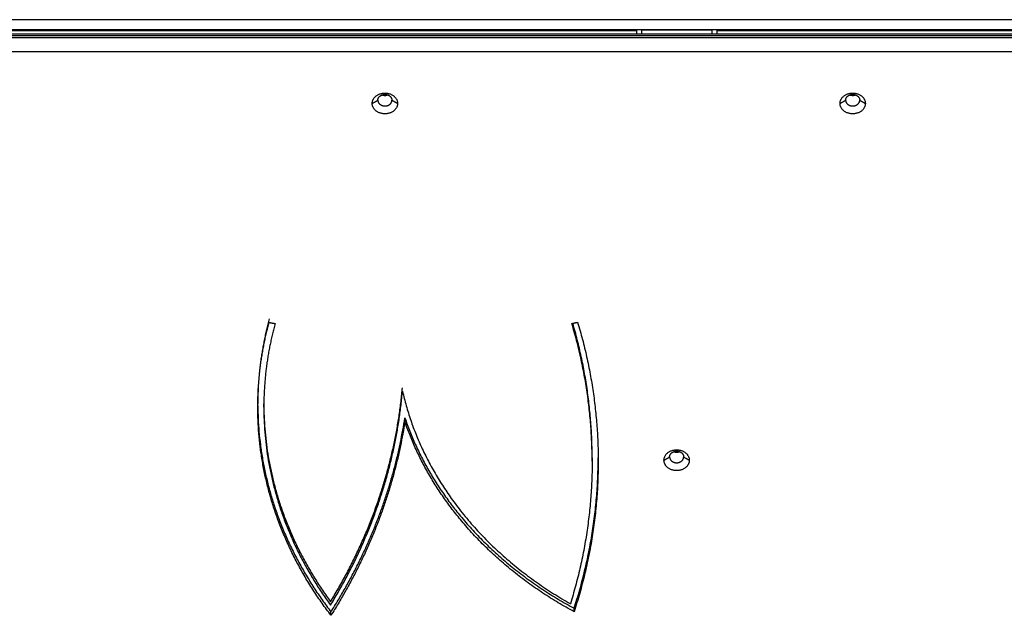
# Model space of a CAD drawing. Units: millimetres. Extents: x 70.99 to 79.29, y 16.99 to 23.64.
# Drawn here: x 75.52 to 76.01, y 19.09 to 19.38 of the extents above; entities that cross this region are included whole.
import ezdxf

# ---------------------------------------------------------------- set-up
doc = ezdxf.new("R2010")
doc.units = ezdxf.units.MM
doc.header["$LTSCALE"] = 100

# ---------------------------------------------------------------- blocks, each defined once
blk = doc.blocks.new('KATOPSI CU2')
at = {"lineweight": -3}
for points, degree in [([(81.13794, 17.84232), (80.14294, 17.84232), (79.14794, 17.84232)], 2), ([(79.14933, 17.83536), (80.1428, 17.83536), (81.13627, 17.83536)], 2), ([(79.14933, 17.83445), (80.1428, 17.83445), (81.13627, 17.83445)], 2), ([(81.13627, 17.8333), (80.1428, 17.8333), (79.14933, 17.8333)], 2), ([(81.10294, 17.83732), (80.14044, 17.83732), (79.17794, 17.83732)], 2), ([(79.18294, 17.83687), (79.49294, 17.83687), (79.80294, 17.83687)], 2), ([(79.80544, 17.83732), (79.80466, 17.83732), (79.80387, 17.83732), (79.80325, 17.83732), (79.80294, 17.83732), (79.80294, 17.83732)], 5), ([(79.80294, 17.83732), (79.80294, 17.83634), (79.80294, 17.83536)], 2), ([(79.80544, 17.83732), (79.82294, 17.83732), (79.84044, 17.83732)], 2), ([(79.80544, 17.83732), (79.80544, 17.83634), (79.80544, 17.83536)], 2), ([(79.84044, 17.83732), (79.84044, 17.83634), (79.84044, 17.83536)], 2), ([(79.84294, 17.83732), (79.84294, 17.83634), (79.84294, 17.83536)], 2), ([(79.84294, 17.83687), (80.14294, 17.83687), (80.44294, 17.83687)], 2), ([(81.13627, 17.82634), (80.1428, 17.82634), (79.14933, 17.82634)], 2), ([(79.67164, 17.8007), (79.67304, 17.8015), (79.67444, 17.8023)], 2), ([(79.68144, 17.8023), (79.68284, 17.8015), (79.68424, 17.8007)], 2), ([(79.90414, 17.8007), (79.90554, 17.8015), (79.90694, 17.8023)], 2), ([(79.91394, 17.8023), (79.91534, 17.8015), (79.91674, 17.8007)], 2), ([(79.62043, 17.69186), (79.62189, 17.69159), (79.62335, 17.69132)], 2), ([(79.77083, 17.69136), (79.77229, 17.69165), (79.77374, 17.69194)], 2), ([(79.61476, 17.64967), (79.61476, 17.65053), (79.61476, 17.65139)], 2), ([(79.61776, 17.64967), (79.61776, 17.65053), (79.61776, 17.65139)], 2), ([(79.68786, 17.64267), (79.68786, 17.64353), (79.68786, 17.64439)], 2), ([(79.78094, 17.6246), (79.78094, 17.62374), (79.78094, 17.62288)], 2), ([(79.78394, 17.62288), (79.78394, 17.62374), (79.78394, 17.6246)], 2), ([(79.81664, 17.62339), (79.81804, 17.6242), (79.81944, 17.625)], 2), ([(79.82644, 17.625), (79.82784, 17.6242), (79.82924, 17.62339)], 2), ([(79.77195, 17.54808), (79.77195, 17.54894), (79.77195, 17.5498)], 2), ([(79.65114, 17.54631), (79.65114, 17.54718), (79.65114, 17.54804)], 2)]:
    blk.add_open_spline(points, degree=degree, dxfattribs=at)
blk.add_open_spline([(79.84294, 17.83732), (79.84294, 17.83732), (79.84287, 17.83732), (79.84271, 17.83732), (79.84227, 17.83732), (79.8416, 17.83732), (79.84123, 17.83732), (79.84084, 17.83732), (79.84044, 17.83732)], degree=5, knots=[1.570796, 1.570796, 1.570796, 1.570796, 1.570796, 1.570796, 2.356194, 2.356194, 2.356194, 3.141593, 3.141593, 3.141593, 3.141593, 3.141593, 3.141593], dxfattribs=at)
for points, weights, knots in [([(79.67164, 17.8007), (79.67164, 17.80586), (79.67794, 17.80586), (79.68424, 17.80586), (79.68424, 17.8007)], [1, 0.707106781187, 1, 0.707106781187, 1], [-19.792034, -19.792034, -19.792034, -9.896017, -9.896017, 0, 0, 0]), ([(79.67444, 17.8023), (79.67444, 17.80517), (79.67794, 17.80517), (79.68144, 17.80517), (79.68144, 17.8023)], [1, 0.707106781187, 1, 0.707106781187, 1], [-10.995574, -10.995574, -10.995574, -5.497787, -5.497787, 0, 0, 0]), ([(79.67658, 17.80494), (79.67723, 17.80471), (79.67794, 17.80471), (79.67866, 17.80471), (79.67931, 17.80494)], [0.885910901853, 0.922391227666, 1, 0.922391199301, 0.885910875187], [-6.954552, -6.954552, -6.954552, -5.497787, -5.497787, -4.041022, -4.041022, -4.041022]), ([(79.90414, 17.8007), (79.90414, 17.80586), (79.91044, 17.80586), (79.91674, 17.80586), (79.91674, 17.8007)], [1, 0.707106781187, 1, 0.707106781187, 1], [-19.792034, -19.792034, -19.792034, -9.896017, -9.896017, 0, 0, 0]), ([(79.90694, 17.8023), (79.90694, 17.80517), (79.91044, 17.80517), (79.91394, 17.80517), (79.91394, 17.8023)], [1, 0.707106781187, 1, 0.707106781187, 1], [-10.995574, -10.995574, -10.995574, -5.497787, -5.497787, 0, 0, 0]), ([(79.90908, 17.80494), (79.90973, 17.80471), (79.91044, 17.80471), (79.91116, 17.80471), (79.91181, 17.80494)], [0.885911032371, 0.922391366499, 1, 0.922391114429, 0.885910795398], [-6.954549, -6.954549, -6.954549, -5.497787, -5.497787, -4.04102, -4.04102, -4.04102]), ([(79.68424, 17.8007), (79.68424, 17.79554), (79.67794, 17.79554), (79.67164, 17.79554), (79.67164, 17.8007)], [1, 0.707106781187, 1, 0.707106781187, 1], [-19.792034, -19.792034, -19.792034, -9.896017, -9.896017, 0, 0, 0]), ([(79.67444, 17.8023), (79.67444, 17.79944), (79.67794, 17.79944), (79.68144, 17.79944), (79.68144, 17.8023)], [1, 0.707106781187, 1, 0.707106781187, 1], [-10.995574, -10.995574, -10.995574, -5.497787, -5.497787, 0, 0, 0]), ([(79.91674, 17.8007), (79.91674, 17.79554), (79.91044, 17.79554), (79.90414, 17.79554), (79.90414, 17.8007)], [1, 0.707106781187, 1, 0.707106781187, 1], [-19.792034, -19.792034, -19.792034, -9.896017, -9.896017, 0, 0, 0]), ([(79.90694, 17.8023), (79.90694, 17.79944), (79.91044, 17.79944), (79.91394, 17.79944), (79.91394, 17.8023)], [1, 0.707106781187, 1, 0.707106781187, 1], [-10.995574, -10.995574, -10.995574, -5.497787, -5.497787, 0, 0, 0]), ([(79.81664, 17.62339), (79.81664, 17.62855), (79.82294, 17.62855), (79.82924, 17.62855), (79.82924, 17.62339)], [1, 0.707106781187, 1, 0.707106781187, 1], [-19.792034, -19.792034, -19.792034, -9.896017, -9.896017, 0, 0, 0]), ([(79.81944, 17.625), (79.81944, 17.62787), (79.82294, 17.62787), (79.82644, 17.62787), (79.82644, 17.625)], [1, 0.707106781187, 1, 0.707106781187, 1], [-10.995574, -10.995574, -10.995574, -5.497787, -5.497787, 0, 0, 0]), ([(79.82158, 17.62764), (79.82223, 17.62741), (79.82294, 17.62741), (79.82366, 17.62741), (79.82431, 17.62764)], [0.885911007839, 0.922391340404, 1, 0.922391132682, 0.885910812558], [-6.95455, -6.95455, -6.95455, -5.497787, -5.497787, -4.041021, -4.041021, -4.041021]), ([(79.82924, 17.62339), (79.82924, 17.61823), (79.82294, 17.61823), (79.81664, 17.61823), (79.81664, 17.62339)], [1, 0.707106781187, 1, 0.707106781187, 1], [-19.792034, -19.792034, -19.792034, -9.896017, -9.896017, 0, 0, 0]), ([(79.81944, 17.625), (79.81944, 17.62213), (79.82294, 17.62213), (79.82644, 17.62213), (79.82644, 17.625)], [1, 0.707106781187, 1, 0.707106781187, 1], [-10.995574, -10.995574, -10.995574, -5.497787, -5.497787, 0, 0, 0])]:
    blk.add_rational_spline(points, weights, degree=2, knots=knots, dxfattribs=at)
for points, weights in [([(79.62043, 17.69358), (79.61476, 17.67274), (79.61476, 17.65139)], [1, 0.994008446429, 1]), ([(79.61476, 17.64967), (79.61476, 17.67102), (79.62043, 17.69186)], [1, 0.994008446429, 1]), ([(79.62335, 17.69132), (79.61776, 17.67075), (79.61776, 17.64967)], [1, 0.994008446429, 1]), ([(79.78094, 17.62288), (79.78094, 17.65762), (79.77083, 17.69136)], [1, 0.992771743666, 1]), ([(79.78094, 17.6246), (79.78094, 17.65849), (79.77131, 17.69145)], [1, 0.992946889123, 0.999658196866]), ([(79.77374, 17.69194), (79.78394, 17.65791), (79.78394, 17.62288)], [1, 0.992771743666, 1]), ([(79.6509, 17.55306), (79.68163, 17.60332), (79.68668, 17.65938)], [1, 0.980998842456, 1]), ([(79.6509, 17.55134), (79.68163, 17.6016), (79.68668, 17.65766)], [1, 0.980998842456, 1]), ([(79.68668, 17.65766), (79.7019, 17.59082), (79.77012, 17.55207)], [1, 0.924905433235, 1]), ([(79.61476, 17.65053), (79.61506, 17.59502), (79.65114, 17.54804)], [0.99937895455, 0.961179592142, 1]), ([(79.65114, 17.54631), (79.61476, 17.5937), (79.61476, 17.64967)], [1, 0.960866565532, 1]), ([(79.61776, 17.65139), (79.61776, 17.59848), (79.6509, 17.55306)], [1, 0.963951333833, 1]), ([(79.61776, 17.64967), (79.61776, 17.59676), (79.6509, 17.55134)], [1, 0.963951333833, 1]), ([(79.65114, 17.54804), (79.68002, 17.59353), (79.68786, 17.64439)], [1, 0.984380655155, 1]), ([(79.68786, 17.64267), (79.68002, 17.5918), (79.65114, 17.54631)], [1, 0.984380655155, 1]), ([(79.68786, 17.64439), (79.70844, 17.5843), (79.77195, 17.5498)], [1, 0.93730574876, 1]), ([(79.77195, 17.54808), (79.70844, 17.58257), (79.68786, 17.64267)], [1, 0.93730574876, 1]), ([(79.78094, 17.62288), (79.78094, 17.58692), (79.77012, 17.55207)], [1, 0.992262792805, 1]), ([(79.77195, 17.5498), (79.78394, 17.58656), (79.78394, 17.6246)], [1, 0.991496531303, 1]), ([(79.78394, 17.62288), (79.78394, 17.58483), (79.77195, 17.54808)], [1, 0.991496531303, 1])]:
    blk.add_rational_spline(points, weights, degree=2, dxfattribs=at)
blk = doc.blocks.new('KATOPSH_CU02')
blk.add_blockref('KATOPSI CU2', (-3.97659, 1.53933))

msp = doc.modelspace()

# ---------------------------------------------------------------- block references
msp.add_blockref('KATOPSH_CU02', (0, 0))

doc.saveas('drawing.dxf')
